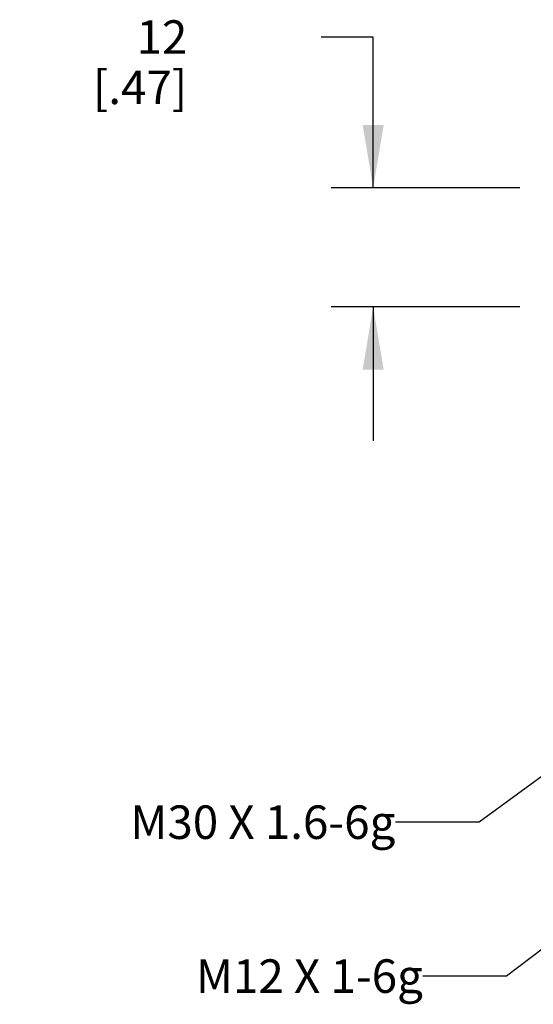
# Model space of a CAD drawing. Units: inches. Extents: x 0.4 to 16.6, y 0.6 to 10.4.
# Drawn here: x 3 to 4.6, y 5.3 to 8.2 of the extents above; entities that cross this region are included whole.
import ezdxf

# ---------------------------------------------------------------- set-up
doc = ezdxf.new("R2010")
doc.units = ezdxf.units.IN
doc.header["$LTSCALE"] = 0.935
doc.header["$MEASUREMENT"] = 0
doc.layers.get('0').update_dxf_attribs({"linetype": 'CONTINUOUS'})
doc.layers.add('NOTES', color=7, linetype='CONTINUOUS')
doc.layers.add('SCHEME_DIMS', color=7, linetype='CONTINUOUS')
doc.dimstyles.new('DIMSTYLE_1', dxfattribs={"dimtxt": 0.1, "dimasz": 0.1875, "dimexe": 0.125, "dimexo": 0.0625, "dimgap": 0.1, "dimtad": 0, "dimtih": 1, "dimtoh": 1, "dimdec": 1, "dimlfac": 1.333333, "dimzin": 4, "dimdsep": 46, "dimtxsty": 'STANDARD', "dimblk": '_FILLED', "dimblk1": '_FILLED', "dimblk2": '_FILLED', "dimcen": 0.09, "dimadec": 0, "dimazin": 0, "dimtp": 0.1, "dimtm": 0.1, "dimtfac": 1, "dimtdec": 1, "dimtofl": 0, "dimtmove": 0, "dimatfit": 3, "dimldrblk": '_FILLED', "dimfxl": 1, "dimtolj": 1, "dimtzin": 4, "dimarcsym": 0})
doc.dimstyles.get("Standard").update_dxf_attribs({"dimtxt": 0.1, "dimasz": 0.1875, "dimexe": 0.125, "dimexo": 0.0625, "dimgap": 0.09, "dimtad": 0, "dimtih": 1, "dimtoh": 1, "dimzin": 4, "dimdsep": 46, "dimtxsty": 'STANDARD', "dimblk": '_FILLED', "dimblk1": '_FILLED', "dimblk2": '_FILLED', "dimcen": 0.09, "dimadec": 0, "dimazin": 0, "dimtol": 1, "dimtp": 0.01, "dimtm": 0.01, "dimtfac": 1, "dimtofl": 0, "dimtmove": 0, "dimatfit": 3, "dimldrblk": '_FILLED', "dimfxl": 1, "dimtolj": 1, "dimtzin": 4, "dimarcsym": 0})

# ---------------------------------------------------------------- blocks, each defined once
blk = doc.blocks.new('_FILLED')
at = {"color": 0, "linetype": 'BYBLOCK'}
blk.add_solid([(0, 0), (-1, 0.167), (-1, -0.167)], dxfattribs=at)
blk = doc.blocks.new('*D3')
at = {"layer": 'SCHEME_DIMS', "color": 7, "linetype": 'CONTINUOUS'}
for p, q in [((4.0845, 8.1844), (3.9298, 8.1844)), ((4.0845, 7.7344), (4.0845, 8.1844)), ((4.522, 7.7344), (3.9595, 7.7344)), ((4.522, 7.3801), (3.9595, 7.3801)), ((4.0845, 7.3801), (4.0845, 6.9801))]:
    blk.add_line(p, q, dxfattribs=at)
at = {"layer": 'SCHEME_DIMS', "color": 7, "linetype": 'CONTINUOUS', "xscale": 0.1875, "yscale": 0.1875, "zscale": 0.1875}
for p, rotation in [((4.0845, 7.7344), 270), ((4.0845, 7.3801), 90)]:
    blk.add_blockref('_FILLED', p, dxfattribs=dict(at, rotation=rotation))
at = {"layer": 'SCHEME_DIMS', "color": 7, "linetype": 'CONTINUOUS', "insert": (3.5298, 8.2344), "char_height": 0.1, "width": 0.5, "attachment_point": 3, "line_spacing_factor": 0.9}
blk.add_mtext('12\\P[.47]', dxfattribs=at)

msp = doc.modelspace()

# ---------------------------------------------------------------- texts
at = {"layer": 'NOTES', "color": 7, "linetype": 'CONTINUOUS', "char_height": 0.1, "attachment_point": 3, "line_spacing_factor": 0.9}
for s, insert, width in [('M30 X 1.6-6g', (4.1507, 5.8926), 1.2), ('M12 X 1-6g', (4.2328, 5.4335), 1)]:
    msp.add_mtext(s, dxfattribs=dict(at, insert=insert, width=width))

# ---------------------------------------------------------------- dimensions: what is measured, and where the dimension line sits
at = {"layer": 'SCHEME_DIMS', "color": 7, "linetype": 'CONTINUOUS'}
dim = msp.add_linear_dim(base=(4.0845, 7.7344), p1=(4.5845, 7.3801), p2=(4.5845, 7.7344), angle=90, dimstyle='DIMSTYLE_1', dxfattribs=at)
dim.commit()
dim.dimension.update_dxf_attribs({"geometry": '*D3', "text_midpoint": (3.5798, 8.1094), "dimtype": 160})

# ---------------------------------------------------------------- leaders
at = {"layer": 'NOTES', "color": 7, "linetype": 'CONTINUOUS'}
for points in [[(4.9199, 6.2221), (4.4007, 5.8426), (4.1507, 5.8426)], [(5.1498, 5.89), (4.4828, 5.3835), (4.2328, 5.3835)]]:
    msp.add_leader(points, dimstyle='STANDARD', override={"dimtad": 0}, dxfattribs=at)

doc.saveas('drawing.dxf')
